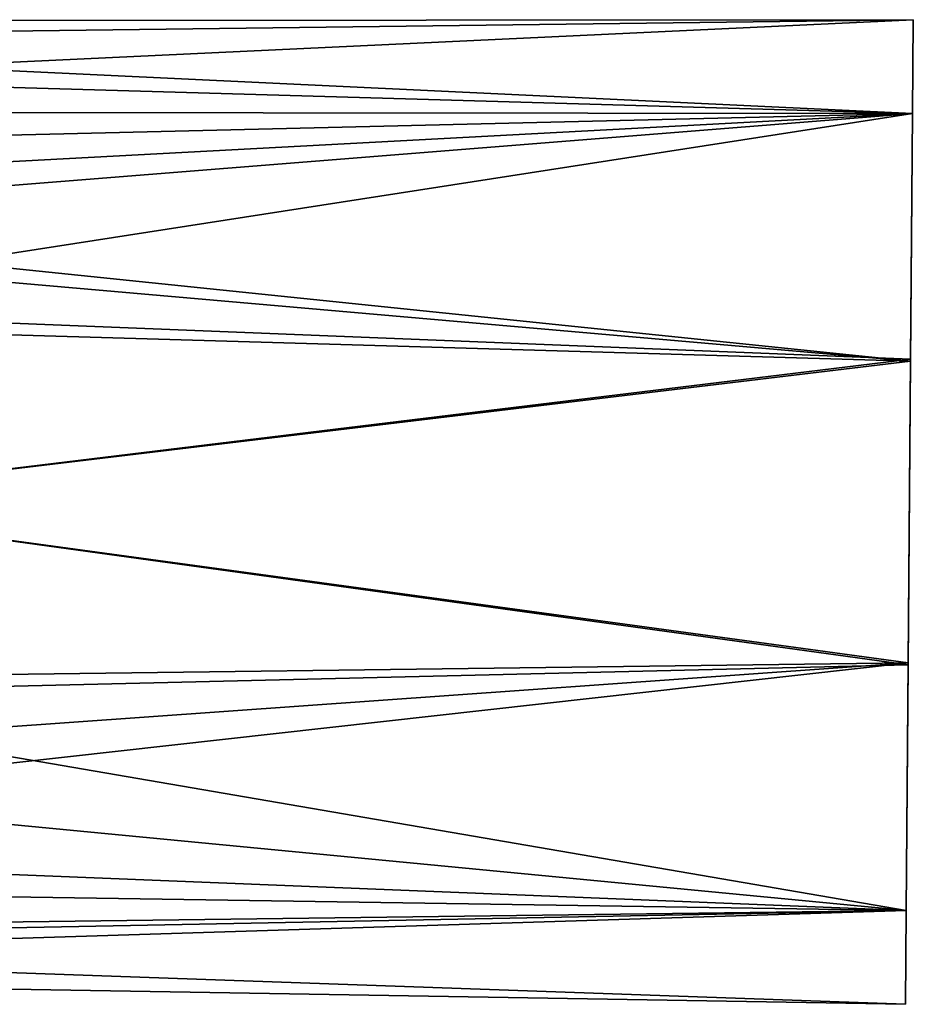
# Model space of a CAD drawing. Units: millimetres. Extents: x -128 to 55, y -55 to 199.
# Drawn here: x 21 to 55, y -19 to 18 of the extents above; entities that cross this region are included whole.
import ezdxf

# ---------------------------------------------------------------- set-up
doc = ezdxf.new("R2010")
doc.units = ezdxf.units.MM
doc.header["$LTSCALE"] = 65.185185
for name, color, linetype in [('1513', 7, 'CONTINUOUS'), ('1514', 7, 'CONTINUOUS'), ('1515', 7, 'CONTINUOUS'), ('1534', 7, 'CONTINUOUS'), ('1535', 7, 'CONTINUOUS'), ('1536', 7, 'CONTINUOUS')]:
    doc.layers.add(name, color=color, linetype=linetype)

msp = doc.modelspace()

# ---------------------------------------------------------------- linework, layer by layer
at = {"layer": '1513', "linetype": 'Continuous'}
for points in [[(-19.165, 16.83, 453.603), (-19.154, 18.202, 460.5), (54.82, 14.692, 449.525), (-19.165, 16.83, 453.603)], [(54.82, 14.692, 449.525), (-19.154, 18.202, 460.5), (54.849, 18.252, 460.5), (54.82, 14.692, 449.525)], [(-19.197, 12.919, 447.742), (-19.165, 16.83, 453.603), (54.82, 14.692, 449.525), (-19.197, 12.919, 447.742)], [(54.744, 5.289, 442.705), (-19.197, 12.919, 447.742), (54.82, 14.692, 449.525), (54.744, 5.289, 442.705)], [(2.789, 9.826, 445.147), (-19.197, 12.919, 447.742), (54.744, 5.289, 442.705), (2.789, 9.826, 445.147)], [(7.551, 6.667, 443.502), (2.789, 9.826, 445.147), (54.744, 5.289, 442.705), (7.551, 6.667, 443.502)], [(10, -0.083, 442.194), (7.551, 6.667, 443.502), (54.744, 5.289, 442.705), (10, -0.083, 442.194)], [(54.651, -6.25, 442.729), (10, -0.083, 442.194), (54.744, 5.289, 442.705), (54.651, -6.25, 442.729)], [(6.877, -7.388, 443.761), (10, -0.083, 442.194), (54.651, -6.25, 442.729), (6.877, -7.388, 443.761)], [(54.576, -15.575, 449.521), (6.877, -7.388, 443.761), (54.651, -6.25, 442.729), (54.576, -15.575, 449.521)], [(-0.387, -10.3, 445.471), (6.877, -7.388, 443.761), (54.576, -15.575, 449.521), (-0.387, -10.3, 445.471)], [(-19.402, -12.597, 447.727), (-0.387, -10.3, 445.471), (54.576, -15.575, 449.521), (-19.402, -12.597, 447.727)], [(-19.434, -16.52, 453.594), (-19.402, -12.597, 447.727), (54.576, -15.575, 449.521), (-19.434, -16.52, 453.594)], [(54.548, -19.138, 460.5), (-19.434, -16.52, 453.594), (54.576, -15.575, 449.521), (54.548, -19.138, 460.5)], [(-19.445, -17.896, 460.5), (-19.434, -16.52, 453.594), (54.548, -19.138, 460.5), (-19.445, -17.896, 460.5)]]:
    msp.add_3dface(points, dxfattribs=at)
at = {"layer": '1514', "linetype": 'Continuous'}
for points in [[(-19.161, 17.32, 466.074), (-19.182, 14.765, 471.096), (54.849, 18.252, 460.5), (-19.161, 17.32, 466.074)], [(54.849, 18.252, 460.5), (-19.182, 14.765, 471.096), (54.82, 14.689, 471.479), (54.849, 18.252, 460.5)], [(-19.154, 18.202, 460.5), (-19.161, 17.32, 466.074), (54.849, 18.252, 460.5), (-19.154, 18.202, 460.5)], [(-19.182, 14.765, 471.096), (-19.214, 10.744, 475.116), (54.82, 14.689, 471.479), (-19.182, 14.765, 471.096)], [(-19.214, 10.744, 475.116), (-0.229, 10.3, 475.529), (54.82, 14.689, 471.479), (-19.214, 10.744, 475.116)], [(-0.229, 10.3, 475.529), (6.991, 7.275, 477.238), (54.82, 14.689, 471.479), (-0.229, 10.3, 475.529)], [(54.82, 14.689, 471.479), (6.991, 7.275, 477.238), (54.745, 5.365, 478.271), (54.82, 14.689, 471.479)], [(6.991, 7.275, 477.238), (10, -0.083, 478.806), (54.745, 5.365, 478.271), (6.991, 7.275, 477.238)], [(54.745, 5.365, 478.271), (10, -0.083, 478.806), (54.652, -6.175, 478.295), (54.745, 5.365, 478.271)], [(10, -0.083, 478.806), (7.453, -6.781, 477.503), (54.652, -6.175, 478.295), (10, -0.083, 478.806)], [(2.643, -9.87, 475.856), (-19.417, -14.455, 471.101), (54.652, -6.175, 478.295), (2.643, -9.87, 475.856)], [(54.652, -6.175, 478.295), (-19.417, -14.455, 471.101), (54.576, -15.578, 471.475), (54.652, -6.175, 478.295)], [(7.453, -6.781, 477.503), (2.643, -9.87, 475.856), (54.652, -6.175, 478.295), (7.453, -6.781, 477.503)], [(-19.417, -14.455, 471.101), (-19.438, -17.007, 466.097), (54.576, -15.578, 471.475), (-19.417, -14.455, 471.101)], [(-19.438, -17.007, 466.097), (-19.445, -17.896, 460.5), (54.576, -15.578, 471.475), (-19.438, -17.007, 466.097)], [(-19.445, -17.896, 460.5), (54.548, -19.138, 460.5), (54.576, -15.578, 471.475), (-19.445, -17.896, 460.5)]]:
    msp.add_3dface(points, dxfattribs=at)
at = {"layer": '1515', "linetype": 'Continuous'}
for points in [[(54.82, 14.692, 449.525), (54.849, 18.252, 460.5), (54.82, 14.689, 471.479), (54.82, 14.692, 449.525)], [(54.744, 5.289, 442.705), (54.82, 14.692, 449.525), (54.745, 5.365, 478.271), (54.744, 5.289, 442.705)], [(54.82, 14.692, 449.525), (54.82, 14.689, 471.479), (54.745, 5.365, 478.271), (54.82, 14.692, 449.525)], [(54.651, -6.25, 442.729), (54.744, 5.289, 442.705), (54.652, -6.175, 478.295), (54.651, -6.25, 442.729)], [(54.744, 5.289, 442.705), (54.745, 5.365, 478.271), (54.652, -6.175, 478.295), (54.744, 5.289, 442.705)], [(54.651, -6.25, 442.729), (54.652, -6.175, 478.295), (54.576, -15.578, 471.475), (54.651, -6.25, 442.729)], [(54.576, -15.575, 449.521), (54.651, -6.25, 442.729), (54.576, -15.578, 471.475), (54.576, -15.575, 449.521)], [(54.548, -19.138, 460.5), (54.576, -15.575, 449.521), (54.576, -15.578, 471.475), (54.548, -19.138, 460.5)]]:
    msp.add_3dface(points, dxfattribs=at)
at = {"layer": '1534', "linetype": 'Continuous'}
for points in [[(-19.165, 16.83, -406.397), (-19.154, 18.202, -399.5), (54.82, 14.692, -410.475), (-19.165, 16.83, -406.397)], [(54.82, 14.692, -410.475), (-19.154, 18.202, -399.5), (54.849, 18.252, -399.5), (54.82, 14.692, -410.475)], [(-19.197, 12.919, -412.258), (-19.165, 16.83, -406.397), (54.82, 14.692, -410.475), (-19.197, 12.919, -412.258)], [(54.744, 5.289, -417.295), (-19.197, 12.919, -412.258), (54.82, 14.692, -410.475), (54.744, 5.289, -417.295)], [(2.789, 9.826, -414.853), (-19.197, 12.919, -412.258), (54.744, 5.289, -417.295), (2.789, 9.826, -414.853)], [(7.551, 6.667, -416.498), (2.789, 9.826, -414.853), (54.744, 5.289, -417.295), (7.551, 6.667, -416.498)], [(10, -0.083, -417.806), (7.551, 6.667, -416.498), (54.744, 5.289, -417.295), (10, -0.083, -417.806)], [(54.651, -6.25, -417.271), (10, -0.083, -417.806), (54.744, 5.289, -417.295), (54.651, -6.25, -417.271)], [(6.877, -7.388, -416.239), (10, -0.083, -417.806), (54.651, -6.25, -417.271), (6.877, -7.388, -416.239)], [(54.576, -15.575, -410.479), (6.877, -7.388, -416.239), (54.651, -6.25, -417.271), (54.576, -15.575, -410.479)], [(-0.387, -10.3, -414.529), (6.877, -7.388, -416.239), (54.576, -15.575, -410.479), (-0.387, -10.3, -414.529)], [(-19.402, -12.597, -412.273), (-0.387, -10.3, -414.529), (54.576, -15.575, -410.479), (-19.402, -12.597, -412.273)], [(-19.434, -16.52, -406.406), (-19.402, -12.597, -412.273), (54.576, -15.575, -410.479), (-19.434, -16.52, -406.406)], [(54.548, -19.138, -399.5), (-19.434, -16.52, -406.406), (54.576, -15.575, -410.479), (54.548, -19.138, -399.5)], [(-19.445, -17.896, -399.5), (-19.434, -16.52, -406.406), (54.548, -19.138, -399.5), (-19.445, -17.896, -399.5)]]:
    msp.add_3dface(points, dxfattribs=at)
at = {"layer": '1535', "linetype": 'Continuous'}
for points in [[(-19.161, 17.32, -393.926), (-19.182, 14.765, -388.904), (54.849, 18.252, -399.5), (-19.161, 17.32, -393.926)], [(54.849, 18.252, -399.5), (-19.182, 14.765, -388.904), (54.82, 14.689, -388.521), (54.849, 18.252, -399.5)], [(-19.154, 18.202, -399.5), (-19.161, 17.32, -393.926), (54.849, 18.252, -399.5), (-19.154, 18.202, -399.5)], [(-19.182, 14.765, -388.904), (-19.214, 10.744, -384.884), (54.82, 14.689, -388.521), (-19.182, 14.765, -388.904)], [(-19.214, 10.744, -384.884), (-0.229, 10.3, -384.471), (54.82, 14.689, -388.521), (-19.214, 10.744, -384.884)], [(-0.229, 10.3, -384.471), (6.991, 7.275, -382.762), (54.82, 14.689, -388.521), (-0.229, 10.3, -384.471)], [(54.82, 14.689, -388.521), (6.991, 7.275, -382.762), (54.745, 5.365, -381.729), (54.82, 14.689, -388.521)], [(6.991, 7.275, -382.762), (10, -0.083, -381.194), (54.745, 5.365, -381.729), (6.991, 7.275, -382.762)], [(54.745, 5.365, -381.729), (10, -0.083, -381.194), (54.652, -6.175, -381.705), (54.745, 5.365, -381.729)], [(10, -0.083, -381.194), (7.453, -6.781, -382.497), (54.652, -6.175, -381.705), (10, -0.083, -381.194)], [(2.643, -9.87, -384.144), (-19.417, -14.455, -388.899), (54.652, -6.175, -381.705), (2.643, -9.87, -384.144)], [(54.652, -6.175, -381.705), (-19.417, -14.455, -388.899), (54.576, -15.578, -388.525), (54.652, -6.175, -381.705)], [(7.453, -6.781, -382.497), (2.643, -9.87, -384.144), (54.652, -6.175, -381.705), (7.453, -6.781, -382.497)], [(-19.417, -14.455, -388.899), (-19.438, -17.007, -393.903), (54.576, -15.578, -388.525), (-19.417, -14.455, -388.899)], [(-19.438, -17.007, -393.903), (-19.445, -17.896, -399.5), (54.576, -15.578, -388.525), (-19.438, -17.007, -393.903)], [(-19.445, -17.896, -399.5), (54.548, -19.138, -399.5), (54.576, -15.578, -388.525), (-19.445, -17.896, -399.5)]]:
    msp.add_3dface(points, dxfattribs=at)
at = {"layer": '1536', "linetype": 'Continuous'}
for points in [[(54.82, 14.692, -410.475), (54.849, 18.252, -399.5), (54.82, 14.689, -388.521), (54.82, 14.692, -410.475)], [(54.744, 5.289, -417.295), (54.82, 14.692, -410.475), (54.745, 5.365, -381.729), (54.744, 5.289, -417.295)], [(54.82, 14.692, -410.475), (54.82, 14.689, -388.521), (54.745, 5.365, -381.729), (54.82, 14.692, -410.475)], [(54.651, -6.25, -417.271), (54.744, 5.289, -417.295), (54.652, -6.175, -381.705), (54.651, -6.25, -417.271)], [(54.744, 5.289, -417.295), (54.745, 5.365, -381.729), (54.652, -6.175, -381.705), (54.744, 5.289, -417.295)], [(54.651, -6.25, -417.271), (54.652, -6.175, -381.705), (54.576, -15.578, -388.525), (54.651, -6.25, -417.271)], [(54.576, -15.575, -410.479), (54.651, -6.25, -417.271), (54.576, -15.578, -388.525), (54.576, -15.575, -410.479)], [(54.548, -19.138, -399.5), (54.576, -15.575, -410.479), (54.576, -15.578, -388.525), (54.548, -19.138, -399.5)]]:
    msp.add_3dface(points, dxfattribs=at)

doc.saveas('drawing.dxf')
